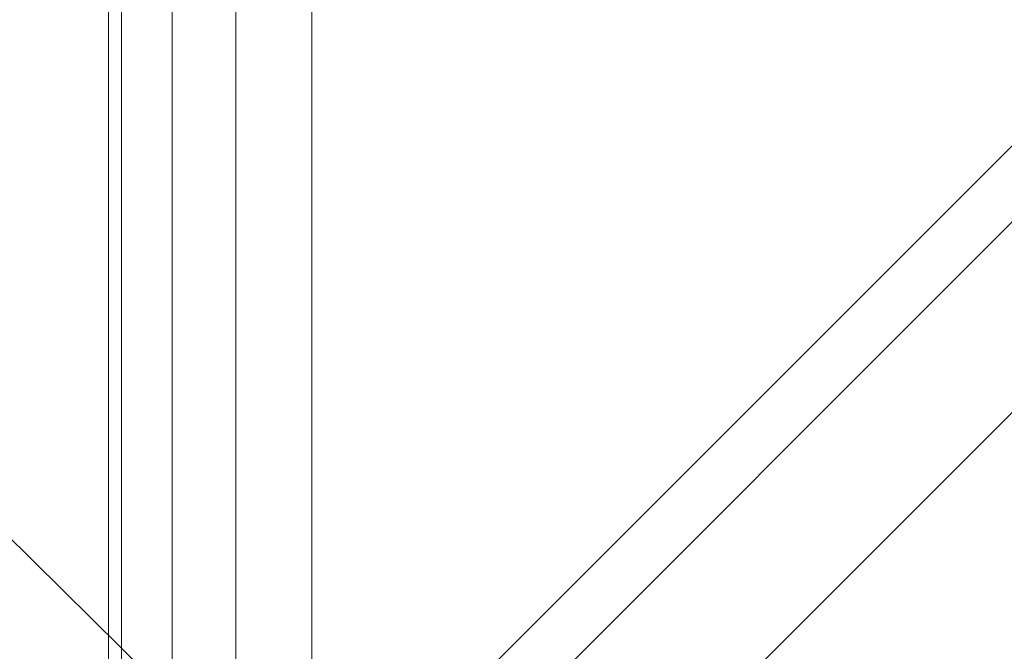
# Model space of a CAD drawing. Units: millimetres. Extents: x 325621 to 333159, y -78910 to -72358.
# Drawn here: x 328062 to 328097, y -75795 to -75773 of the extents above; entities that cross this region are included whole.
import ezdxf

# ---------------------------------------------------------------- set-up
doc = ezdxf.new("R2010")
doc.units = ezdxf.units.MM
doc.layers.add('МАФЫ НАШИ', color=250, linetype='Continuous', lineweight=25)

# ---------------------------------------------------------------- blocks, each defined once
blk = doc.blocks.new('орьнгл7')
at = {"layer": 'МАФЫ НАШИ', "color": 18, "lineweight": 13}
for points in [[(328065.182, -75800.932), (328065.182, -74755.881), (328065.628, -74755.435), (328067.412, -74754.097), (328069.642, -74751.42), (328072.318, -74748.744), (328079.009, -74742.5), (328139.223, -74802.714), (328141.899, -74805.39), (328144.575, -74808.066), (328145.913, -74809.85), (328146.36, -74810.297), (328101.31, -74764.801), (328079.009, -74742.5), (328072.318, -74748.744), (328069.642, -74751.42), (328067.412, -74754.097), (328065.628, -74755.435), (328065.182, -74755.881)], [(328065.182, -74755.881), (328065.628, -74755.435), (328067.412, -74754.097), (328069.642, -74751.42), (328072.318, -74748.744), (328079.009, -74742.5), (328072.318, -74748.744), (328069.642, -74751.42), (328067.412, -74754.097), (328065.628, -74755.435), (328065.182, -74755.881), (328065.182, -75800.932)], [(328101.31, -75792.011), (328101.31, -74764.801), (328079.009, -74742.5), (328072.318, -74748.744), (328072.318, -75808.068), (328079.009, -75814.313)], [(328072.318, -75808.068), (328072.318, -74748.744), (328079.009, -74742.5), (328139.223, -74802.714), (328139.223, -75754.099), (328079.009, -75814.313)], [(328101.31, -75792.011), (328079.009, -75814.313), (328072.318, -75808.068), (328072.318, -74748.744), (328079.009, -74742.5), (328101.31, -74764.801)], [(328072.318, -75808.068), (328079.009, -75814.313), (328139.223, -75754.099), (328139.223, -74802.714), (328079.009, -74742.5), (328072.318, -74748.744)], [(328069.642, -75805.392), (328067.412, -75802.716), (328067.412, -74754.097), (328069.642, -74751.42), (328069.642, -75805.392), (328069.642, -74751.42), (328072.318, -74748.744), (328072.318, -75808.068), (328069.642, -75805.392), (328069.642, -74751.42), (328072.318, -74748.744), (328072.318, -75808.068)], [(328069.642, -75805.392), (328067.412, -75802.716), (328067.412, -74754.097), (328069.642, -74751.42), (328069.642, -75805.392), (328069.642, -74751.42), (328072.318, -74748.744), (328072.318, -75808.068), (328072.318, -74748.744), (328069.642, -74751.42), (328069.642, -75805.392), (328072.318, -75808.068)], [(328067.412, -75802.716), (328067.412, -74754.097), (328069.642, -74751.42), (328069.642, -75805.392)], [(328067.412, -75802.716), (328067.412, -74754.097), (328069.642, -74751.42), (328069.642, -75805.392)], [(328065.628, -75801.378), (328067.412, -75802.716), (328067.412, -74754.097), (328065.628, -74755.435), (328065.628, -75801.378), (328065.182, -75800.932), (328065.182, -74755.881), (328065.628, -74755.435)], [(328065.628, -75801.378), (328067.412, -75802.716), (328067.412, -74754.097), (328065.628, -74755.435), (328065.628, -75801.378), (328065.628, -74755.435), (328065.182, -74755.881), (328065.182, -75800.932)], [(328067.412, -75802.716), (328067.412, -74754.097), (328065.628, -74755.435), (328065.628, -75801.378)], [(328067.412, -75802.716), (328067.412, -74754.097), (328065.628, -74755.435), (328065.628, -75801.378)], [(328065.182, -75800.932), (328065.628, -75801.378), (328065.628, -74755.435), (328065.182, -74755.881)], [(328065.182, -75800.932), (328065.182, -74755.881), (328065.628, -74755.435), (328065.628, -75801.378)], [(328046.003, -75775.508), (328082.131, -75811.191), (328079.009, -75814.313), (328041.542, -75777.292), (328041.542, -75658.648), (328046.003, -75658.648), (328041.542, -75658.648), (328046.003, -75658.648)], [(328079.009, -75814.313), (328041.542, -75777.292), (328041.542, -75658.648), (328046.003, -75658.648), (328046.003, -75775.508), (328082.131, -75811.191)], [(328046.003, -75775.508), (328046.003, -75658.648), (328041.542, -75658.648), (328046.003, -75658.648), (328041.542, -75658.648), (328041.542, -75777.292), (328079.009, -75814.313), (328082.131, -75811.191)], [(328079.009, -75814.313), (328082.131, -75811.191), (328046.003, -75775.508), (328046.003, -75658.648), (328041.542, -75658.648), (328041.542, -75777.292)]]:
    blk.add_lwpolyline(points, close=True, dxfattribs=at)
for points in [[(328151.266, -75725.553), (328050.017, -75826.802), (328053.585, -75829.924), (328154.388, -75729.121), (328053.585, -75829.924), (328058.491, -75834.83), (328159.294, -75734.027), (328058.491, -75834.83)], [(328058.491, -75834.83), (328159.294, -75734.027), (328058.491, -75834.83), (328053.585, -75829.924), (328154.388, -75729.121), (328053.585, -75829.924), (328050.017, -75826.802), (328151.266, -75725.553), (328050.017, -75826.802), (328048.679, -75825.464), (328149.928, -75724.214)], [(328151.266, -75725.553), (328050.017, -75826.802), (328048.679, -75825.464), (328149.928, -75724.214)], [(328151.266, -75725.553), (328050.017, -75826.802), (328053.585, -75829.924), (328154.388, -75729.121), (328053.585, -75829.924), (328058.491, -75834.83), (328159.294, -75734.027), (328058.491, -75834.83)], [(328058.491, -75834.83), (328159.294, -75734.027), (328058.491, -75834.83), (328053.585, -75829.924), (328154.388, -75729.121), (328053.585, -75829.924), (328050.017, -75826.802), (328151.266, -75725.553), (328050.017, -75826.802), (328048.679, -75825.464), (328149.928, -75724.214), (328048.679, -75825.464), (328050.017, -75826.802), (328151.266, -75725.553)], [(328082.131, -75811.191), (328046.003, -75775.508), (328082.131, -75811.191)], [(328046.003, -75775.508), (328082.131, -75811.191), (328046.003, -75775.508)]]:
    blk.add_lwpolyline(points, dxfattribs=at)
at = {"layer": 'МАФЫ НАШИ', "color": 18}
blk.add_spline([(325696.863, -75245.146), (325766.666, -76064.108), (326402.117, -76589.734), (326571.23, -78147.227), (327294.159, -78750.112), (328091.017, -78896.808), (329149.985, -78245.449), (329186.181, -77844.567), (329303.899, -77794.818), (329370.19, -77781.51), (329616.438, -78162.939), (330129.215, -78234.867), (330619.843, -78591.073), (331145.314, -78553.621), (331907.839, -77856.804), (332849.016, -77203.509), (332988.309, -76576.571), (332988.309, -76446.034), (333093.249, -75695.052), (333158.483, -75128.129), (333152.307, -74837.15), (333152.165, -74709.047), (332775.36, -74004.542), (332215.288, -73322.559), (331560.389, -72971.923), (330803.832, -72685.307), (330194.283, -73240.891), (330004.757, -73661.396), (329849.812, -73746.734), (329612.004, -73531.737), (329390.598, -73179.861), (329212.631, -73114.553), (328905.57, -72943.581), (328477.424, -72511.793), (328153.832, -72405.014), (327089.888, -72878.245), (326966.18, -73388.852), (326861.026, -73662.164), (326673.117, -73939.595), (325844.09, -74618.473), (325721.278, -74957.621), (325697.314, -75195.218), (325696.863, -75245.146)], degree=3, dxfattribs=at)

msp = doc.modelspace()

# ---------------------------------------------------------------- block references
at = {"layer": 'МАФЫ НАШИ', "color": 18}
msp.add_blockref('орьнгл7', (0, 0), dxfattribs=at)

doc.saveas('drawing.dxf')
